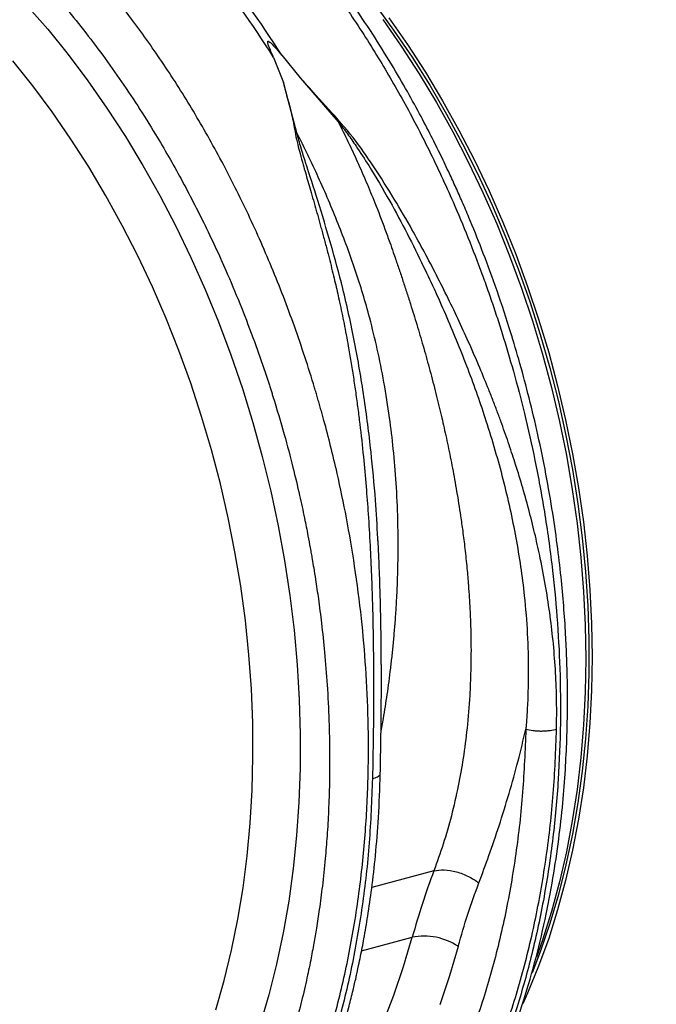
# Model space of a CAD drawing. Units: millimetres. Extents: x 781 to 11910, y 772 to 5134.
# Drawn here: x 9554 to 9699, y 1688 to 1912 of the extents above; entities that cross this region are included whole.
import ezdxf

# ---------------------------------------------------------------- set-up
doc = ezdxf.new("R2010")
doc.units = ezdxf.units.MM
doc.layers.get('0').update_dxf_attribs({"linetype": 'CONTINUOUS'})
doc.layers.add('ACO_DRAINAGE', color=7, linetype='CONTINUOUS')

# ---------------------------------------------------------------- blocks, each defined once
blk = doc.blocks.new('ACO_-_32811_-_ISO')
at = {"layer": 'ACO_DRAINAGE', "linetype": 'Continuous'}
for p, q in [((-79.84, 290.08), (-75.03, 284.55)), ((-0.36, 290.32), (4, 284.35)), ((1.49, 286.76), (5.74, 280.66)), ((2.9, 287.14), (7.16, 281.04)), ((-75.03, 284.55), (-70.36, 278.77)), ((4, 284.35), (8.2, 278.16)), ((7.16, 281.04), (11.24, 274.73)), ((-70.36, 278.77), (-65.84, 272.76)), ((5.74, 280.66), (9.83, 274.35)), ((-78.44, 271.62), (-83.01, 277.34)), ((-23.42, 278.11), (-21.18, 272.43)), ((-21.57, 278.61), (-17.33, 273.48)), ((8.2, 278.16), (12.23, 271.77)), ((9.83, 274.35), (13.75, 267.85)), ((11.24, 274.73), (15.16, 268.23)), ((-65.84, 272.76), (-61.48, 266.53)), ((-18.09, 260.88), (-21.18, 272.43)), ((-17.33, 273.48), (-8.65, 263.41)), ((-74.02, 265.67), (-78.44, 271.62)), ((12.23, 271.77), (16.09, 265.18)), ((13.75, 267.85), (17.48, 261.16)), ((15.16, 268.23), (18.9, 261.54)), ((-69.75, 259.5), (-74.02, 265.67)), ((-61.48, 266.53), (-57.28, 260.09)), ((16.09, 265.18), (19.76, 258.42)), ((17.48, 261.16), (21.03, 254.31)), ((18.9, 261.54), (22.44, 254.69)), ((-65.66, 253.12), (-69.75, 259.5)), ((-57.28, 260.09), (-53.26, 253.45)), ((19.76, 258.42), (23.23, 251.49)), ((21.03, 254.31), (24.38, 247.3)), ((22.44, 254.69), (25.79, 247.68)), ((-61.74, 246.55), (-65.66, 253.12)), ((-53.26, 253.45), (-49.42, 246.63)), ((23.23, 251.49), (26.51, 244.41)), ((24.38, 247.3), (27.53, 240.14)), ((25.79, 247.68), (28.94, 240.52)), ((-58.01, 239.79), (-61.74, 246.55)), ((-49.42, 246.63), (-45.76, 239.63)), ((26.51, 244.41), (29.58, 237.2)), ((28.94, 240.52), (31.88, 233.24)), ((-54.46, 232.86), (-58.01, 239.79)), ((-45.76, 239.63), (-42.31, 232.48)), ((27.53, 240.14), (30.47, 232.86)), ((29.58, 237.2), (32.44, 229.85)), ((-51.12, 225.78), (-54.46, 232.86)), ((-42.31, 232.48), (-39.05, 225.19)), ((30.47, 232.86), (33.2, 225.47)), ((31.88, 233.24), (34.61, 225.85)), ((32.44, 229.85), (35.08, 222.41)), ((-47.98, 218.56), (-51.12, 225.78)), ((-39.05, 225.19), (-36, 217.76)), ((33.2, 225.47), (35.71, 217.98)), ((34.61, 225.85), (37.12, 218.36)), ((35.08, 222.41), (37.49, 214.86)), ((-45.06, 211.2), (-47.98, 218.56)), ((37.12, 218.36), (39.41, 210.78)), ((-36, 217.76), (-33.17, 210.21)), ((35.71, 217.98), (37.99, 210.4)), ((37.49, 214.86), (39.68, 207.24)), ((-42.35, 203.74), (-45.06, 211.2)), ((-33.17, 210.21), (-30.56, 202.56)), ((37.99, 210.4), (40.05, 202.75)), ((39.41, 210.78), (41.46, 203.13)), ((39.68, 207.24), (41.64, 199.56)), ((-39.87, 196.18), (-42.35, 203.74)), ((-30.56, 202.56), (-28.17, 194.83)), ((40.05, 202.75), (41.87, 195.05)), ((41.46, 203.13), (43.29, 195.43)), ((41.64, 199.56), (43.36, 191.82)), ((-37.61, 188.53), (-39.87, 196.18)), ((-28.17, 194.83), (-26, 187.02)), ((41.87, 195.05), (43.46, 187.31)), ((43.29, 195.43), (44.88, 187.68)), ((43.36, 191.82), (44.84, 184.06)), ((-35.58, 180.82), (-37.61, 188.53)), ((-26, 187.02), (-24.08, 179.15)), ((43.46, 187.31), (44.81, 179.54)), ((44.88, 187.68), (46.23, 179.92)), ((44.84, 184.06), (46.08, 176.27)), ((-33.8, 173.05), (-35.58, 180.82)), ((46.23, 179.92), (47.33, 172.14)), ((-24.08, 179.15), (-22.38, 171.24)), ((44.81, 179.54), (45.92, 171.76)), ((46.08, 176.27), (47.08, 168.48)), ((-32.25, 165.25), (-33.8, 173.05)), ((-22.38, 171.24), (-20.93, 163.3)), ((45.92, 171.76), (46.78, 163.99)), ((47.33, 172.14), (48.2, 164.37)), ((0.46, 167.13), (0.39, 168.34)), ((47.08, 168.48), (47.82, 160.71)), ((-30.94, 157.43), (-32.25, 165.25)), ((48.2, 164.37), (48.82, 156.62)), ((-20.93, 163.3), (-19.72, 155.34)), ((46.78, 163.99), (47.4, 156.24)), ((47.82, 160.71), (48.32, 152.97)), ((-29.88, 149.6), (-30.94, 157.43)), ((-19.72, 155.34), (-18.76, 147.39)), ((47.4, 156.24), (47.77, 148.53)), ((48.82, 156.62), (49.19, 148.91)), ((48.32, 152.97), (48.57, 145.27)), ((-29.07, 141.78), (-29.88, 149.6)), ((47.77, 148.53), (47.9, 140.87)), ((49.19, 148.91), (49.31, 141.25)), ((-18.76, 147.39), (-18.04, 139.45)), ((48.57, 145.27), (48.57, 137.62)), ((-28.51, 133.98), (-29.07, 141.78)), ((-18.04, 139.45), (-17.57, 131.54)), ((47.9, 140.87), (47.77, 133.27)), ((49.31, 141.25), (49.19, 133.65)), ((48.57, 137.62), (48.32, 130.06)), ((-28.2, 126.23), (-28.51, 133.98)), ((47.77, 133.27), (47.4, 125.76)), ((49.19, 133.65), (48.82, 126.14)), ((-17.57, 131.54), (-17.35, 123.68)), ((48.32, 130.06), (47.82, 122.58)), ((-28.13, 118.53), (-28.2, 126.23)), ((48.82, 126.14), (48.2, 118.72)), ((-17.35, 123.68), (-17.37, 115.88)), ((47.4, 125.76), (46.78, 118.34)), ((47.82, 122.58), (47.08, 115.21)), ((-28.32, 110.9), (-28.13, 118.53)), ((46.78, 118.34), (45.92, 111.03)), ((48.2, 118.72), (47.33, 111.41)), ((-17.37, 115.88), (-17.65, 108.15)), ((47.08, 115.21), (46.08, 107.95)), ((-28.77, 103.36), (-28.32, 110.9)), ((45.92, 111.03), (44.81, 103.85)), ((47.33, 111.41), (46.23, 104.23)), ((-17.65, 108.15), (-18.18, 100.52)), ((46.08, 107.95), (44.84, 100.83)), ((44.81, 103.85), (43.46, 96.81)), ((46.23, 104.23), (44.88, 97.19)), ((-29.46, 95.92), (-28.77, 103.36)), ((-18.18, 100.52), (-18.95, 92.99)), ((44.84, 100.83), (43.36, 93.86)), ((43.46, 96.81), (41.87, 89.92)), ((44.88, 97.19), (43.29, 90.29)), ((-30.4, 88.6), (-29.46, 95.92)), ((-18.95, 92.99), (-19.97, 85.58)), ((13.19, 92.48), (-0.98, 88.68)), ((43.36, 93.86), (41.64, 87.05)), ((41.87, 89.92), (40.05, 83.19)), ((43.29, 90.29), (41.46, 83.57)), ((-31.58, 81.4), (-30.4, 88.6)), ((-19.97, 85.58), (-21.23, 78.3)), ((41.64, 87.05), (39.68, 80.41)), ((40.05, 83.19), (37.99, 76.65)), ((41.46, 83.57), (39.41, 77.02)), ((-33.01, 74.36), (-31.58, 81.4)), ((39.68, 80.41), (37.49, 73.96)), ((-21.23, 78.3), (-22.74, 71.17)), ((-3.32, 74.23), (8.25, 77.33)), ((6.27, 70.6), (8.25, 77.33)), ((37.99, 76.65), (36.64, 72.79)), ((39.41, 77.02), (37.12, 70.67)), ((-34.68, 67.47), (-33.01, 74.36)), ((18.74, 75.23), (16.75, 68.48)), ((37.49, 73.96), (35.66, 69.15)), ((-22.74, 71.17), (-24.48, 64.2)), ((4.04, 64.07), (6.27, 70.6)), ((37.12, 70.67), (34.61, 64.52)), ((-36.59, 60.75), (-34.68, 67.47)), ((16.75, 68.48), (14.52, 61.9)), ((-24.48, 64.2), (-26.46, 57.41)), ((1.58, 57.74), (4.04, 64.07)), ((34.61, 64.52), (33.53, 62.09))]:
    blk.add_line(p, q, dxfattribs=at)
for centre, radius, start, end in [((-217.96, 155.58), 229.92, 32.2045, 45.6833), ((-216.12, 156.08), 229.92, 32.2045, 45.6833), ((10.87, 63.13), 14.44, 56.9737, 100.4484)]:
    blk.add_arc(centre, radius, start, end, dxfattribs=at)
for points, knots in [([(37.36, -1.59), (38.51, -1.45), (42.54, -0.97), (49.3, 0.71), (57.67, 3.41), (64.95, 6.6), (71.2, 9.92), (75.09, 12.3), (77.6, 13.97), (78.76, 14.77), (79.92, 15.58), (81.07, 16.42), (82.22, 17.28), (83.36, 18.15), (85.8, 20.08), (89.64, 23.34), (94.9, 28.4), (100.41, 34.43), (106.07, 41.55), (111.42, 49.35), (116.38, 57.75), (120.92, 66.64), (125.21, 76.54), (129.16, 87.49), (132.67, 99.53), (135.56, 112.45), (137.71, 125.82), (139.06, 139.12), (139.69, 152.05), (139.68, 164.52), (139.14, 176.43), (138.11, 188.16), (136.63, 199.6), (134.75, 210.65), (132.84, 219.79), (131.08, 227.18), (129.92, 231.6), (129.16, 234.37), (128.82, 235.6), (128.47, 236.81), (128.13, 238.01), (127.78, 239.18), (127.44, 240.34), (125.78, 245.83), (122.58, 255.47), (117.35, 268.91), (111.62, 281.68), (105.47, 293.76), (98.95, 305.12), (92.14, 315.72), (85.08, 325.58), (77.84, 334.67), (70.48, 343.04), (65.42, 348.09), (62.92, 350.58)], [0, 0, 0, 0, 0.0106243, 0.0370442, 0.063907, 0.0912126, 0.1094788, 0.1279381, 0.1321088, 0.1362894, 0.1404796, 0.1446796, 0.1488893, 0.1531087, 0.1573379, 0.1761201, 0.1969678, 0.2198809, 0.2448597, 0.2719041, 0.2960205, 0.3215718, 0.348558, 0.3769793, 0.4068357, 0.4381274, 0.4693733, 0.4991951, 0.5275924, 0.5545651, 0.5801129, 0.6042354, 0.6295597, 0.6530959, 0.6748436, 0.688218, 0.700813, 0.7035335, 0.7062146, 0.7088565, 0.7114591, 0.7140224, 0.7165464, 0.7190311, 0.7500544, 0.7804278, 0.8101511, 0.8392241, 0.8676468, 0.8954189, 0.9225404, 0.9490112, 0.9748311, 1, 1, 1, 1]), ([(55.43, 343.59), (58.6, 340.4), (65, 333.97), (74.11, 323.12), (82.88, 311.31), (90.46, 299.6), (96.95, 288.3), (102.45, 277.63), (106.99, 267.78), (110.68, 258.91), (113.53, 251.45), (115.37, 246.2), (116.36, 243.25), (116.66, 242.33), (116.96, 241.4), (117.26, 240.47), (117.56, 239.54), (118.66, 236.06), (120.35, 230.37), (122.34, 222.83), (123.86, 216.45), (124.98, 211.26), (125.77, 207.26), (126.27, 204.57), (126.59, 202.77), (126.86, 201.24), (127.19, 199.27), (127.67, 196.27), (128.29, 192.07), (129, 186.52), (129.69, 179.97), (130.29, 172.54), (130.67, 164.86), (130.83, 157.38), (130.78, 150.53), (130.57, 144.24), (130.24, 138.49), (129.78, 132.75), (129.19, 127.15), (128.5, 121.86), (127.83, 117.53), (127.17, 113.67), (126.43, 109.7), (125.45, 105.07), (124.18, 99.69), (122.55, 93.61), (120.5, 86.89), (117.95, 79.61), (114.82, 71.84), (111.65, 65.02), (108.63, 59.22), (106.55, 55.56), (104.91, 52.85), (103.76, 51), (102.44, 48.96), (100.92, 46.71), (99.18, 44.25), (96.63, 40.82), (93.05, 36.37), (89.66, 32.62), (87.27, 30.17), (86.17, 29.07), (85.03, 27.97), (83.86, 26.87), (82.65, 25.76), (81.41, 24.66), (80.12, 23.55), (77.17, 21.1), (72.3, 17.42), (65.17, 12.92), (57.3, 8.9), (48.65, 5.5), (40.2, 3.16), (32.63, 1.81), (26.16, 1.14), (19.95, 0.91), (13.51, 1.08), (6.85, 1.76), (2.14, 2.43), (-0.35, 3.01), (-0.54, 3.06)], [0, 0, 0, 0, 0.029867, 0.06023, 0.091093, 0.122456, 0.146205, 0.170235, 0.194549, 0.210752, 0.22708, 0.241551, 0.243453, 0.245357, 0.247262, 0.24917, 0.251078, 0.252989, 0.270625, 0.285848, 0.298656, 0.309049, 0.317023, 0.32258, 0.32516, 0.327791, 0.331716, 0.336886, 0.345718, 0.356766, 0.370031, 0.384852, 0.401266, 0.416203, 0.430115, 0.443002, 0.454861, 0.465694, 0.47891, 0.490182, 0.499508, 0.506887, 0.515334, 0.525616, 0.537732, 0.551685, 0.567474, 0.585103, 0.604572, 0.625883, 0.638624, 0.651943, 0.656825, 0.662102, 0.668163, 0.67501, 0.682641, 0.691057, 0.707776, 0.726929, 0.730978, 0.735121, 0.739358, 0.743689, 0.748114, 0.752633, 0.757246, 0.761954, 0.784072, 0.807657, 0.832711, 0.859233, 0.887225, 0.90812, 0.925227, 0.942807, 0.960862, 0.979389, 0.998389, 1, 1, 1, 1]), ([(-35.95, 324.09), (-33.45, 321.6), (-28.38, 316.55), (-21.01, 308.18), (-13.73, 299.11), (-6.64, 289.26), (0.07, 278.91), (6.36, 268.11), (12.2, 256.92), (17.05, 246.5), (21.02, 237.04), (23.39, 230.88), (24.87, 226.8), (25.55, 224.89), (26.22, 222.96), (26.88, 221.02), (27.53, 219.07), (28.16, 217.11), (29.48, 212.94), (31.48, 206.2), (34.01, 196.54), (36.41, 185.84), (38.56, 174.13), (40.23, 162.22), (41.4, 150.25), (42.05, 138.36), (42.18, 125.93), (41.68, 113.04), (40.47, 99.77), (38.47, 86.44), (35.72, 73.55), (32.35, 61.55), (28.53, 50.63), (24.36, 40.77), (19.94, 31.91), (15.2, 23.73), (10.2, 16.27), (5, 9.55), (0.43, 4.36), (-3.44, 0.41), (-5.84, -1.85), (-7.36, -3.23), (-8.05, -3.83), (-8.73, -4.42), (-9.4, -5), (-10.07, -5.56), (-10.73, -6.1), (-13.83, -8.63), (-19.51, -12.75), (-27.92, -17.75), (-33.74, -20.27), (-36.59, -21.5)], [0, 0, 0, 0, 0.027022, 0.054744, 0.083164, 0.112283, 0.142101, 0.170561, 0.19963, 0.229308, 0.24923, 0.269417, 0.273986, 0.278568, 0.283163, 0.287772, 0.292394, 0.297029, 0.301678, 0.321918, 0.344362, 0.369011, 0.395865, 0.424922, 0.450822, 0.478251, 0.507211, 0.5377, 0.569719, 0.603266, 0.636862, 0.668917, 0.699432, 0.728406, 0.755839, 0.781731, 0.808901, 0.83414, 0.857446, 0.871771, 0.885254, 0.888165, 0.891034, 0.89386, 0.896644, 0.899386, 0.902085, 0.904742, 0.937334, 0.969381, 1, 1, 1, 1]), ([(-36.55, -21.49), (-33.42, -20.12), (-27.3, -17.45), (-18.89, -12.39), (-12.28, -7.59), (-7.33, -3.45), (-3.88, -0.29), (-1.04, 2.51), (1.11, 4.76), (2.68, 6.49), (3.96, 7.93), (5.31, 9.51), (6.94, 11.48), (8.87, 13.93), (11.55, 17.51), (14.82, 22.24), (18.45, 28.08), (22.27, 34.95), (26.17, 42.9), (30, 52.04), (33.37, 61.55), (36.26, 71.32), (38.6, 81.09), (40.41, 90.53), (41.73, 99.43), (42.65, 107.69), (43.24, 115.28), (43.54, 121.53), (43.67, 126.43), (43.72, 130), (43.71, 133.28), (43.67, 136.84), (43.54, 141.26), (43.29, 146.73), (42.87, 152.94), (42.23, 159.79), (41.36, 167.19), (40.17, 175.4), (38.62, 184.13), (36.79, 192.9), (34.77, 201.27), (32.66, 209.05), (30.19, 217.27), (27.37, 225.7), (24.26, 234.07), (21.69, 240.43), (19.71, 245.07), (18.22, 248.43), (16.61, 251.94), (14.74, 255.85), (12.47, 260.41), (9.8, 265.53), (6.62, 271.3), (2.88, 277.65), (-1.44, 284.53), (-6.41, 291.87), (-12.07, 299.59), (-18.46, 307.56), (-25.61, 315.73), (-30.78, 320.9), (-33.46, 323.57)], [0, 0, 0, 0, 0.032569, 0.063538, 0.092907, 0.109431, 0.124119, 0.136361, 0.146158, 0.152554, 0.15753, 0.163575, 0.171189, 0.180372, 0.191123, 0.210491, 0.230143, 0.249756, 0.276438, 0.303047, 0.329585, 0.356051, 0.381858, 0.405797, 0.427834, 0.447974, 0.466217, 0.482553, 0.492589, 0.500967, 0.507764, 0.515655, 0.525966, 0.538694, 0.553839, 0.569074, 0.586158, 0.605091, 0.625852, 0.646578, 0.666063, 0.684307, 0.70131, 0.724391, 0.744709, 0.762264, 0.771315, 0.779407, 0.787526, 0.797904, 0.809372, 0.822779, 0.838125, 0.855413, 0.874642, 0.895815, 0.918935, 0.944004, 0.971025, 1, 1, 1, 1]), ([(-104.06, -39.48), (-102.91, -39.34), (-98.88, -38.85), (-92.12, -37.18), (-83.76, -34.47), (-76.47, -31.29), (-70.22, -27.97), (-66.33, -25.59), (-63.82, -23.92), (-62.66, -23.12), (-61.5, -22.3), (-60.35, -21.47), (-59.2, -20.61), (-58.06, -19.74), (-55.63, -17.81), (-51.78, -14.55), (-46.52, -9.49), (-41.01, -3.46), (-35.35, 3.66), (-30, 11.46), (-25.04, 19.86), (-20.51, 28.75), (-16.21, 38.65), (-12.26, 49.6), (-8.76, 61.64), (-5.86, 74.56), (-3.72, 87.93), (-2.36, 101.24), (-1.73, 114.17), (-1.74, 126.63), (-2.28, 138.55), (-3.31, 150.27), (-4.79, 161.71), (-6.67, 172.76), (-8.58, 181.9), (-10.34, 189.29), (-11.5, 193.71), (-12.26, 196.48), (-12.6, 197.71), (-12.95, 198.93), (-13.29, 200.12), (-13.64, 201.3), (-13.98, 202.45), (-15.64, 207.94), (-18.84, 217.59), (-24.08, 231.02), (-29.8, 243.8), (-35.95, 255.87), (-42.47, 267.23), (-49.28, 277.84), (-56.34, 287.69), (-63.58, 296.78), (-70.94, 305.15), (-76, 310.2), (-78.5, 312.69)], [0, 0, 0, 0, 0.0106243, 0.0370442, 0.063907, 0.0912126, 0.1094788, 0.1279381, 0.1321088, 0.1362894, 0.1404796, 0.1446796, 0.1488893, 0.1531087, 0.1573379, 0.1761201, 0.1969678, 0.2198809, 0.2448597, 0.2719041, 0.2960205, 0.3215718, 0.348558, 0.3769793, 0.4068357, 0.4381274, 0.4693733, 0.4991951, 0.5275924, 0.5545651, 0.5801129, 0.6042354, 0.6295597, 0.6530959, 0.6748436, 0.688218, 0.700813, 0.7035335, 0.7062146, 0.7088565, 0.7114591, 0.7140224, 0.7165464, 0.7190311, 0.7500544, 0.7804278, 0.8101511, 0.8392241, 0.8676468, 0.8954189, 0.9225404, 0.9490112, 0.9748311, 1, 1, 1, 1]), ([(-85.99, 305.7), (-82.82, 302.52), (-76.42, 296.09), (-67.31, 285.23), (-58.54, 273.42), (-50.96, 261.71), (-44.47, 250.41), (-38.97, 239.74), (-34.43, 229.89), (-30.74, 221.02), (-27.89, 213.57), (-26.05, 208.31), (-25.07, 205.36), (-24.76, 204.44), (-24.46, 203.51), (-24.16, 202.59), (-23.86, 201.66), (-22.76, 198.17), (-21.07, 192.48), (-19.08, 184.94), (-17.56, 178.56), (-16.44, 173.37), (-15.65, 169.37), (-15.15, 166.68), (-14.83, 164.88), (-14.56, 163.35), (-14.23, 161.39), (-13.75, 158.38), (-13.13, 154.19), (-12.42, 148.63), (-11.73, 142.08), (-11.14, 134.65), (-10.75, 126.97), (-10.59, 119.49), (-10.64, 112.64), (-10.85, 106.35), (-11.18, 100.6), (-11.64, 94.86), (-12.23, 89.26), (-12.93, 83.97), (-13.59, 79.64), (-14.25, 75.78), (-14.99, 71.81), (-15.97, 67.18), (-17.24, 61.8), (-18.87, 55.72), (-20.92, 49), (-23.47, 41.72), (-26.6, 33.95), (-29.77, 27.13), (-32.79, 21.33), (-34.87, 17.67), (-36.51, 14.96), (-37.66, 13.11), (-38.98, 11.08), (-40.5, 8.82), (-42.24, 6.36), (-44.79, 2.93), (-48.37, -1.52), (-51.76, -5.27), (-54.15, -7.72), (-55.25, -8.81), (-56.39, -9.92), (-57.56, -11.02), (-58.77, -12.13), (-60.02, -13.23), (-61.3, -14.34), (-64.25, -16.79), (-69.12, -20.46), (-76.25, -24.96), (-84.12, -28.99), (-92.77, -32.39), (-101.22, -34.73), (-108.79, -36.08), (-115.26, -36.75), (-121.48, -36.98), (-127.91, -36.81), (-134.57, -36.13), (-139.28, -35.46), (-141.77, -34.88), (-141.96, -34.83)], [0, 0, 0, 0, 0.029867, 0.06023, 0.091093, 0.122456, 0.146205, 0.170235, 0.194549, 0.210752, 0.22708, 0.241551, 0.243453, 0.245357, 0.247262, 0.24917, 0.251078, 0.252989, 0.270625, 0.285848, 0.298656, 0.309049, 0.317023, 0.32258, 0.32516, 0.327791, 0.331716, 0.336886, 0.345718, 0.356766, 0.370031, 0.384852, 0.401266, 0.416203, 0.430115, 0.443002, 0.454861, 0.465694, 0.47891, 0.490182, 0.499508, 0.506887, 0.515334, 0.525616, 0.537732, 0.551685, 0.567474, 0.585103, 0.604572, 0.625883, 0.638624, 0.651943, 0.656825, 0.662102, 0.668163, 0.67501, 0.682641, 0.691057, 0.707776, 0.726929, 0.730978, 0.735121, 0.739358, 0.743689, 0.748114, 0.752633, 0.757246, 0.761954, 0.784072, 0.807657, 0.832711, 0.859233, 0.887225, 0.90812, 0.925227, 0.942807, 0.960862, 0.979389, 0.998389, 1, 1, 1, 1]), ([(-23.42, 278.11), (-23.7, 278.73), (-24.07, 279.57), (-24.46, 280.53), (-24.62, 280.98), (-24.71, 281.28), (-24.76, 281.5), (-24.78, 281.65), (-24.77, 281.75), (-24.74, 281.8), (-24.7, 281.83), (-24.65, 281.84), (-24.58, 281.82), (-24.39, 281.72), (-23.73, 281.16), (-22.79, 280.08), (-21.97, 279.09), (-21.57, 278.61)], [0, 0, 0, 0, 0.244206, 0.326666, 0.382759, 0.420852, 0.446908, 0.471729, 0.483219, 0.492565, 0.498986, 0.50543, 0.513413, 0.527438, 0.573793, 0.792812, 1, 1, 1, 1]), ([(-21.18, 272.43), (-21.04, 271.77), (-20.76, 270.46), (-20.14, 268.5), (-19.64, 266.55), (-19.18, 264.61), (-18.77, 262.62), (-18.43, 260.51), (-17.96, 258.36), (-17.34, 256.02), (-16.74, 253.88), (-15.95, 251.11), (-14.95, 247.65), (-14.01, 244.37), (-13.35, 242.03), (-13.02, 240.84), (-12.68, 239.62), (-12.34, 238.37), (-11.99, 237.07), (-11.63, 235.74), (-11.27, 234.37), (-10.82, 232.67), (-10.3, 230.62), (-9.75, 228.37), (-9.24, 226.22), (-8.78, 224.22), (-8.13, 221.29), (-7.31, 217.32), (-6.46, 212.79), (-5.76, 208.71), (-5.19, 205.14), (-4.66, 201.56), (-4.18, 197.98), (-3.57, 193.14), (-2.91, 187.21), (-2.29, 180.37), (-1.79, 173.62), (-1.38, 166.87), (-1.07, 160.04), (-0.8, 152.15), (-0.63, 143.24), (-0.58, 133.13), (-0.65, 123.25), (-0.78, 116.75), (-0.84, 113.54)], [0, 0, 0, 0, 0.013826, 0.028053, 0.040943, 0.054636, 0.068415, 0.082221, 0.098385, 0.112462, 0.129792, 0.141603, 0.168068, 0.198878, 0.206392, 0.214125, 0.222077, 0.230248, 0.238638, 0.247247, 0.256075, 0.265289, 0.280057, 0.295432, 0.308527, 0.321183, 0.333331, 0.364158, 0.396176, 0.418186, 0.440192, 0.462404, 0.484411, 0.506153, 0.551445, 0.592953, 0.630684, 0.674122, 0.715391, 0.754502, 0.817448, 0.877523, 0.939601, 1, 1, 1, 1]), ([(41.21, 124.83), (41.23, 126.94), (41.28, 131.22), (41.02, 137.71), (40.53, 144.18), (39.78, 150.66), (38.79, 157.16), (37.64, 163.26), (36.37, 168.99), (35.04, 174.36), (33.53, 179.79), (32.2, 184.16), (31.14, 187.44), (30.37, 189.73), (29.55, 192.1), (28.68, 194.55), (27.75, 197.08), (26.75, 199.68), (25.42, 203.09), (23.56, 207.59), (21.22, 212.99), (18.69, 218.49), (16.12, 223.8), (13.46, 229.08), (10.69, 234.34), (7.45, 240.23), (3.58, 246.84), (-0.98, 253.89), (-5.85, 260.85), (-11.58, 267.07), (-15.41, 271.34), (-17.33, 273.48)], [0, 0, 0, 0, 0.040013, 0.080836, 0.122491, 0.162238, 0.203243, 0.245524, 0.278228, 0.312459, 0.348222, 0.382494, 0.396791, 0.411626, 0.427, 0.442913, 0.459365, 0.476358, 0.49389, 0.526241, 0.565281, 0.601009, 0.636328, 0.672237, 0.708229, 0.743973, 0.794027, 0.84707, 0.896125, 0.947766, 1, 1, 1, 1]), ([(-8.65, 263.41), (-7.91, 261.92), (-6.41, 258.92), (-4.29, 254.34), (-2.24, 249.69), (-0.12, 244.56), (1.65, 239.96), (3.03, 236.17), (3.83, 233.87), (4.58, 231.72), (5.35, 229.43), (6.25, 226.74), (7.15, 223.98), (8.23, 220.59), (9.49, 216.5), (10.91, 211.66), (12.32, 206.6), (13.64, 201.5), (14.66, 197.34), (15.39, 194.15), (15.92, 191.81), (16.43, 189.39), (16.94, 186.91), (17.44, 184.35), (17.93, 181.73), (18.4, 179.05), (18.86, 176.28), (19.32, 173.27), (19.8, 169.84), (20.3, 165.84), (20.74, 161.69), (21.06, 157.95), (21.3, 154.53), (21.48, 151.25), (21.61, 147.8), (21.67, 144.46), (21.67, 141.27), (21.62, 138.21), (21.52, 135.3), (21.3, 130.9), (20.83, 125.17), (19.94, 118.3), (18.76, 111.62), (17.25, 105.07), (15.4, 98.6), (13.92, 94.5), (13.19, 92.48)], [0, 0, 0, 0, 0.027623, 0.055307, 0.083051, 0.110856, 0.145733, 0.16328, 0.176314, 0.185124, 0.200125, 0.215425, 0.231026, 0.246927, 0.272923, 0.300088, 0.328424, 0.357932, 0.385455, 0.398167, 0.411269, 0.424759, 0.43864, 0.452909, 0.467568, 0.482617, 0.498055, 0.514066, 0.533393, 0.556035, 0.581802, 0.603851, 0.62001, 0.640286, 0.660319, 0.679627, 0.698209, 0.716067, 0.7332, 0.749608, 0.79408, 0.835803, 0.874784, 0.917998, 0.959732, 1, 1, 1, 1]), ([(-8.65, 263.41), (-7.94, 262.51), (-6.52, 260.71), (-4.22, 257.37), (-0.93, 252.29), (2.99, 245.64), (7.14, 237.92), (11.52, 229.08), (16.23, 218.81), (21.01, 207.06), (25.36, 194.74), (29.1, 181.89), (32.06, 168.56), (33.78, 156.79), (34.6, 146.62), (34.82, 138.38), (34.67, 131.97), (34.43, 127.93), (34.29, 126.01), (34.22, 125.16), (34.19, 124.79)], [0, 0, 0, 0, 0.022961, 0.0456155, 0.0809826, 0.1438015, 0.1996974, 0.2556176, 0.3403532, 0.4248777, 0.5090372, 0.6026494, 0.6954246, 0.7872404, 0.8473068, 0.9069648, 0.9591617, 0.9820481, 0.9921042, 1, 1, 1, 1]), ([(0.39, 168.34), (0.22, 171.25), (-0.15, 177.85), (-1.17, 188.65), (-2.7, 200.7), (-4.83, 213.16), (-7.38, 224.79), (-10.31, 235.57), (-13.22, 245.14), (-15.55, 252.41), (-17.2, 257.51), (-17.79, 259.76), (-18.09, 260.88)], [0, 0, 0, 0, 0.090787, 0.205678, 0.336989, 0.468891, 0.601123, 0.712157, 0.823281, 0.921603, 0.960526, 1, 1, 1, 1]), ([(1.11, 123.99), (1.3, 125.07), (1.81, 127.94), (2.57, 132.86), (3.15, 137.2), (3.5, 140.22), (3.67, 141.71), (3.82, 143.23), (3.98, 144.79), (4.12, 146.37), (4.26, 147.99), (4.39, 149.66), (4.53, 151.62), (4.68, 154.1), (4.84, 157.33), (4.96, 160.86), (5.02, 164.34), (5.03, 167.4), (5.01, 170.12), (4.91, 174.6), (4.63, 180.78), (3.98, 188.55), (3.07, 196.23), (1.86, 203.84), (0.33, 211.43), (-1.76, 220), (-4.64, 229.58), (-8.65, 240.3), (-13.08, 250.78), (-16.43, 257.54), (-18.09, 260.88)], [0, 0, 0, 0, 0.024339, 0.06486, 0.109584, 0.120203, 0.131034, 0.142076, 0.153331, 0.164798, 0.176476, 0.188367, 0.200913, 0.218689, 0.241696, 0.269933, 0.294119, 0.315801, 0.33498, 0.351655, 0.410748, 0.465521, 0.515976, 0.573402, 0.627604, 0.67859, 0.758801, 0.838128, 0.919919, 1, 1, 1, 1]), ([(0.94, 114.6), (0.99, 116.87), (1.08, 121.07), (1.15, 126.91), (1.19, 131.71), (1.19, 135.21), (1.19, 137.57), (1.19, 139.01), (1.18, 140.28), (1.17, 141.71), (1.15, 143.88), (1.12, 146.89), (1.05, 150.72), (0.95, 154.95), (0.81, 159.33), (0.64, 163.74), (0.49, 166.68), (0.42, 168.16)], [0, 0, 0, 0, 0.13033, 0.240636, 0.330926, 0.401152, 0.436784, 0.463447, 0.481285, 0.508127, 0.543077, 0.602336, 0.676082, 0.756205, 0.836895, 0.918154, 1, 1, 1, 1]), ([(39.38, -1.4), (41.23, -1.09), (45.07, -0.44), (50.44, 0.85), (56.11, 2.5), (61.66, 4.53), (67, 6.87), (71.83, 9.3), (76.17, 11.81), (79.51, 13.94), (81.91, 15.58), (83.67, 16.85), (85.44, 18.17), (87.47, 19.75), (89.89, 21.75), (92.67, 24.18), (95.99, 27.3), (99.51, 30.9), (102.9, 34.7), (105.73, 38.12), (108.42, 41.59), (111.27, 45.53), (114.54, 50.44), (118.08, 56.29), (121.65, 62.92), (125.05, 70.04), (128.13, 77.33), (130.6, 84.01), (132.54, 89.94), (134, 94.83), (135.19, 99.2), (136.1, 102.85), (136.7, 105.42), (137.12, 107.3), (137.46, 108.91), (137.99, 111.47), (138.71, 115.21), (139.58, 120.36), (140.49, 126.66), (141.33, 134.16), (142.04, 142.87), (142.25, 149.15), (142.36, 152.49)], [0, 0, 0, 0, 0.029115, 0.060649, 0.094854, 0.131822, 0.162806, 0.195267, 0.224363, 0.248136, 0.262085, 0.273219, 0.28449, 0.298724, 0.315922, 0.336082, 0.359114, 0.389767, 0.416655, 0.43978, 0.459149, 0.484454, 0.51424, 0.548503, 0.586721, 0.624983, 0.662482, 0.699219, 0.724483, 0.748475, 0.768932, 0.785748, 0.798925, 0.804149, 0.811409, 0.82078, 0.838793, 0.861552, 0.889055, 0.9213, 0.958283, 1, 1, 1, 1]), ([(140.58, 151.43), (140.39, 146.5), (140, 136.65), (138.36, 122.29), (135.95, 108.34), (132.71, 94.92), (128.67, 82.09), (123.86, 69.93), (118.3, 58.52), (112.03, 47.92), (105.09, 38.19), (97.51, 29.4), (89.34, 21.59), (80.63, 14.81), (71.43, 9.11), (61.81, 4.49), (51.78, 1.11), (44.45, -0.79), (40.41, -1.2), (39.9, -1.25)], [0, 0, 0, 0, 0.061942, 0.123885, 0.185827, 0.247769, 0.309712, 0.371654, 0.433596, 0.495539, 0.557481, 0.619423, 0.681366, 0.743308, 0.80525, 0.867193, 0.929135, 0.991077, 1, 1, 1, 1]), ([(34.19, 124.79), (34, 119.97), (33.63, 110.34), (32.02, 96.3), (29.67, 82.67), (26.5, 69.54), (22.55, 57), (17.85, 45.12), (12.41, 33.96), (6.29, 23.59), (-0.5, 14.09), (-7.91, 5.49), (-15.9, -2.15), (-24.41, -8.77), (-33.4, -14.36), (-42.82, -18.84), (-52.49, -22.26), (-59.16, -23.6), (-62.44, -24.25)], [0, 0, 0, 0, 0.062615, 0.125231, 0.187846, 0.250462, 0.313077, 0.375693, 0.438308, 0.500923, 0.563539, 0.626154, 0.68877, 0.751385, 0.814, 0.876616, 0.939231, 1, 1, 1, 1]), ([(-38.41, -22.2), (-38.15, -22.11), (-34.55, -20.87), (-27.95, -17.43), (-18.72, -11.82), (-10.02, -5.02), (-1.85, 2.78), (5.73, 11.58), (12.67, 21.31), (18.94, 31.91), (24.5, 43.32), (29.31, 55.48), (33.35, 68.31), (36.59, 81.74), (39, 95.68), (40.64, 110.05), (41.02, 119.9), (41.21, 124.83)], [0, 0, 0, 0, 0.005603, 0.076631, 0.147659, 0.218688, 0.289716, 0.360745, 0.431773, 0.502801, 0.57383, 0.644858, 0.715886, 0.786915, 0.857943, 0.928972, 1, 1, 1, 1]), ([(23.47, 89.72), (24.24, 91.8), (25.84, 96.09), (28.15, 102.89), (30.38, 110.07), (32.43, 117.41), (33.61, 122.36), (34.19, 124.79)], [0, 0, 0, 0, 0.185874, 0.383567, 0.593482, 0.801331, 1, 1, 1, 1]), ([(34.19, 124.79), (34.71, 124.68), (35.52, 124.5), (36.81, 124.4), (37.83, 124.37), (38.84, 124.41), (40.06, 124.53), (40.76, 124.71), (41.21, 124.83)], [0, 0, 0, 0, 0.239514, 0.368397, 0.5, 0.631602, 0.760486, 1, 1, 1, 1]), ([(-102.04, -39.29), (-100.19, -38.98), (-96.35, -38.33), (-90.98, -37.04), (-85.31, -35.39), (-79.76, -33.35), (-74.42, -31.02), (-69.6, -28.58), (-65.25, -26.08), (-61.91, -23.95), (-59.52, -22.31), (-57.75, -21.04), (-55.99, -19.72), (-53.95, -18.13), (-51.53, -16.14), (-48.75, -13.71), (-45.43, -10.59), (-41.92, -6.99), (-38.52, -3.18), (-35.69, 0.24), (-33, 3.7), (-30.15, 7.64), (-26.88, 12.55), (-23.34, 18.4), (-19.77, 25.03), (-16.37, 32.15), (-13.29, 39.45), (-10.83, 46.13), (-8.88, 52.05), (-7.42, 56.94), (-6.23, 61.31), (-5.32, 64.96), (-4.72, 67.53), (-4.3, 69.41), (-3.96, 71.02), (-3.43, 73.58), (-2.71, 77.32), (-1.84, 82.47), (-0.93, 88.77), (-0.09, 96.27), (0.62, 104.98), (0.83, 111.27), (0.94, 114.6)], [0, 0, 0, 0, 0.029115, 0.060649, 0.094854, 0.131822, 0.162806, 0.195267, 0.224363, 0.248136, 0.262085, 0.273219, 0.28449, 0.298724, 0.315922, 0.336082, 0.359114, 0.389767, 0.416655, 0.43978, 0.459149, 0.484454, 0.51424, 0.548503, 0.586721, 0.624983, 0.662482, 0.699219, 0.724483, 0.748475, 0.768932, 0.785748, 0.798925, 0.804149, 0.811409, 0.82078, 0.838793, 0.861552, 0.889055, 0.9213, 0.958283, 1, 1, 1, 1]), ([(-0.84, 113.54), (-1.03, 108.61), (-1.42, 98.76), (-3.06, 84.4), (-5.47, 70.45), (-8.71, 57.03), (-12.75, 44.2), (-17.56, 32.04), (-23.12, 20.63), (-29.39, 10.03), (-36.34, 0.31), (-43.91, -8.49), (-52.08, -16.3), (-60.79, -23.08), (-69.99, -28.78), (-79.61, -33.4), (-89.64, -36.78), (-96.97, -38.67), (-101.01, -39.09), (-101.52, -39.14)], [0, 0, 0, 0, 0.061942, 0.123885, 0.185827, 0.247769, 0.309712, 0.371654, 0.433596, 0.495539, 0.557481, 0.619423, 0.681366, 0.743308, 0.80525, 0.867193, 0.929135, 0.991077, 1, 1, 1, 1]), ([(-0.84, 113.54), (-0.4, 113.66), (0.27, 113.85), (0.75, 114.19), (0.94, 114.42), (0.92, 114.56), (0.92, 114.6)], [0, 0, 0, 0, 0.432776, 0.665654, 0.903445, 1, 1, 1, 1]), ([(13.19, 92.48), (12.28, 90.01), (10.47, 85.06), (9, 79.91), (8.25, 77.33)], [0, 0, 0, 0, 0.4994567, 1, 1, 1, 1]), ([(18.74, 75.23), (19.45, 77.7), (20.86, 82.63), (22.6, 87.36), (23.47, 89.72)], [0, 0, 0, 0, 0.499447, 1, 1, 1, 1])]:
    blk.add_open_spline(points, degree=3, knots=knots, dxfattribs=at)
blk.add_open_spline([(13.19, 92.48), (13.95, 92.59), (15.47, 92.82), (18.32, 92.32), (21.17, 91.29), (22.7, 90.24), (23.47, 89.72)], degree=3, dxfattribs=at)
blk = doc.blocks.new('Z$W@#0BAD28EF')
at = {"layer": 'ACO_DRAINAGE', "color": 7, "linetype": 'Continuous', "lineweight": 0}
blk.add_blockref('ACO_-_32811_-_ISO', (2415.67, 853.39), dxfattribs=at)

msp = doc.modelspace()

# ---------------------------------------------------------------- block references
msp.add_blockref('Z$W@#0BAD28EF', (7219.44, 772.24))

doc.saveas('drawing.dxf')
